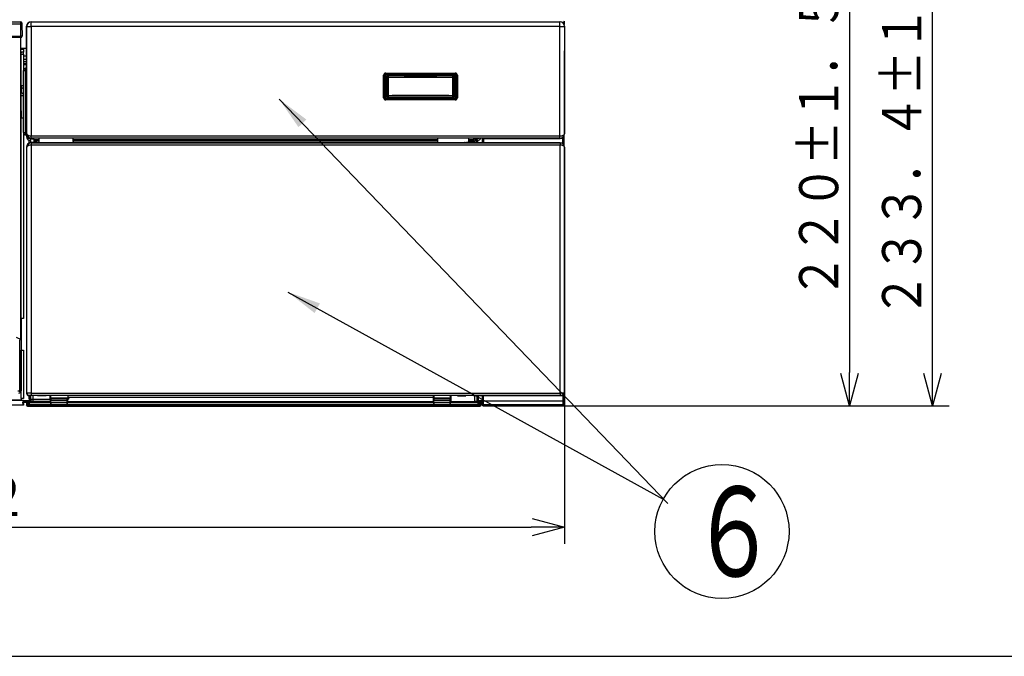
# Model space of a CAD drawing. Extents: x 21 to 584, y 19 to 408.
# Drawn here: x 139 to 227, y 19 to 76 of the extents above; entities that cross this region are included whole.
import ezdxf

# ---------------------------------------------------------------- set-up
doc = ezdxf.new("R2010")
doc.units = 0
doc.layers.get('0').update_dxf_attribs({"linetype": 'CONTINUOUS'})
doc.layers.get('DEFPOINTS').update_dxf_attribs({"linetype": 'CONTINUOUS'})
doc.layers.add('DD0', color=2, linetype='CONTINUOUS')
doc.layers.add('M0', color=3, linetype='CONTINUOUS')
doc.styles.get("Standard").update_dxf_attribs({"font": 'txt', "bigfont": 'BIGFONT'})
doc.dimstyles.new('LEADSTYL', dxfattribs={"dimtxt": 3.2, "dimasz": 3, "dimexe": 0.18, "dimexo": 0.0625, "dimgap": 1, "dimtad": 0, "dimtih": 1, "dimtoh": 1, "dimdec": 4, "dimzin": 0, "dimtxsty": 'STANDARD', "dimblk1": 'OPEN', "dimblk2": 'OPEN', "dimsah": 1, "dimcen": 0.09, "dimazin": 3, "dimtfac": 1, "dimtdec": 4, "dimtofl": 0, "dimtmove": 0, "dimatfit": 3, "dimtolj": 1, "dimtzin": 0})
doc.dimstyles.get("Standard").update_dxf_attribs({"dimtxt": 3.5, "dimasz": 3, "dimexe": 1.5, "dimexo": 0, "dimgap": 1, "dimtad": 3, "dimtih": 1, "dimtoh": 1, "dimtxsty": 'STANDARD', "dimblk1": 'OPEN', "dimblk2": 'OPEN', "dimsah": 1, "dimcen": 0.09, "dimazin": 3, "dimtfac": 1, "dimtdec": 4, "dimtofl": 0, "dimtmove": 0, "dimatfit": 3, "dimtolj": 1, "dimtzin": 0})

# ---------------------------------------------------------------- blocks, each defined once
blk = doc.blocks.new('_OPEN')
at = {"color": 0}
for p, q in [((0, 0), (-1, 0)), ((-0.965926, 0.258819), (0, 0)), ((0, 0), (-0.965926, -0.258819))]:
    blk.add_line(p, q, dxfattribs=at)
blk = doc.blocks.new('*D17')
at = {"layer": 'DD0'}
for p, q in [((187.52533, 42.528122), (187.52533, 29.028841)), ((68.543694, 41.484924), (68.543694, 29.028841)), ((71.543694, 30.528841), (184.52533, 30.528841))]:
    blk.add_line(p, q, dxfattribs=at)
at = {"layer": 'DEFPOINTS'}
for p in [(187.52533, 42.528122), (68.543694, 41.484924), (187.52533, 30.528841)]:
    blk.add_point(p, dxfattribs=at)
at = {"layer": 'DD0', "xscale": 3, "yscale": 3, "rotation": 180}
blk.add_blockref('_OPEN', (68.543694, 30.528841), dxfattribs=at)
at = {"layer": 'DD0', "xscale": 3, "yscale": 3}
blk.add_blockref('_OPEN', (187.52533, 30.528841), dxfattribs=at)
at = {"layer": 'DD0', "width": 0.833333}
blk.add_text('５９５±２', height=3.5, dxfattribs=at).set_placement((119.576182, 31.528841))
blk = doc.blocks.new('*D18')
at = {"layer": 'DD0'}
for p, q in [((207.23143, 84.51252), (214.520996, 84.51252)), ((213.020996, 81.51252), (213.020996, 44.383194)), ((187.393478, 41.383194), (214.520996, 41.383194))]:
    blk.add_line(p, q, dxfattribs=at)
at = {"layer": 'DEFPOINTS'}
for p in [(207.23143, 84.51252), (187.393478, 41.383194), (213.020996, 41.383194)]:
    blk.add_point(p, dxfattribs=at)
at = {"layer": 'DD0', "xscale": 3, "yscale": 3}
for p, rotation in [((213.020996, 84.51252), 90), ((213.020996, 41.383194), 270)]:
    blk.add_blockref('_OPEN', p, dxfattribs=dict(at, rotation=rotation))
at = {"layer": 'DD0', "width": 0.833333}
blk.add_text('２２０±１．５', height=3.5, rotation=90.000003, dxfattribs=at).set_placement((212.020996, 50.989524))
blk = doc.blocks.new('*D19')
at = {"layer": 'DD0'}
for p, q in [((183.27771, 88.119209), (221.952225, 88.119209)), ((220.452225, 44.383194), (220.452225, 85.119209)), ((187.393478, 41.383194), (221.952225, 41.383194))]:
    blk.add_line(p, q, dxfattribs=at)
at = {"layer": 'DEFPOINTS'}
for p in [(183.27771, 88.119209), (220.452225, 88.119209), (187.393478, 41.383194)]:
    blk.add_point(p, dxfattribs=at)
at = {"layer": 'DD0', "xscale": 3, "yscale": 3}
for p, rotation in [((220.452225, 88.119209), 90), ((220.452225, 41.383194), 270)]:
    blk.add_blockref('_OPEN', p, dxfattribs=dict(at, rotation=rotation))
at = {"layer": 'DD0', "width": 0.833333}
blk.add_text('２３３．４±１．５', height=3.5, rotation=90.000003, dxfattribs=at).set_placement((219.452225, 49.292872))
blk = doc.blocks.new('LEAD9')
at = {"layer": 'DD0'}
blk.add_circle((201.615738, 30.144255), 6, dxfattribs=at)
at = {"layer": 'DD0', "width": 0.721393}
blk.add_text('６', height=8.04, dxfattribs=at).set_placement((198.715738, 26.124255))

msp = doc.modelspace()

# ---------------------------------------------------------------- linework, layer by layer
at = {"layer": 'M0'}
for p, q in [((187.493461, 75.810332), (187.46655, 75.78342)), ((187.500441, 75.817314), (187.493461, 75.810332)), ((187.493461, 75.810332), (187.493461, 75.530214)), ((187.500441, 75.817314), (187.500441, 75.537196)), ((138.840332, 75.564102), (68.69508, 75.564102)), ((68.696779, 75.764084), (138.838634, 75.764084)), ((138.841253, 75.564105), (138.838634, 75.764084)), ((138.838634, 75.764084), (138.839006, 75.764084)), ((138.854715, 74.465395), (138.840332, 75.564102)), ((138.938998, 75.665394), (138.940865, 75.522683)), ((138.940865, 75.522683), (138.954706, 74.465395)), ((139.382477, 75.357903), (139.369705, 75.370673)), ((139.369705, 65.735879), (139.369705, 75.370673)), ((139.382477, 75.357903), (139.782462, 75.357903)), ((139.382477, 65.74865), (139.382477, 75.357903)), ((139.76969, 75.770659), (139.782462, 75.757886)), ((139.76969, 75.770659), (187.124485, 75.770659)), ((139.782462, 75.357903), (139.782462, 75.757886)), ((139.782462, 75.757886), (187.111711, 75.757886)), ((139.782462, 75.357903), (139.782462, 65.550395)), ((187.111711, 75.357903), (139.782462, 75.357903)), ((187.111711, 75.757886), (187.124485, 75.770659)), ((187.111711, 75.357903), (187.111711, 75.757886)), ((187.111711, 75.357903), (187.5117, 75.357903)), ((187.111711, 65.550395), (187.111711, 75.357903)), ((187.417704, 75.78342), (187.46655, 75.78342)), ((187.46655, 75.78342), (187.46655, 75.577993)), ((187.500441, 75.537196), (187.493461, 75.530214)), ((187.493461, 75.525094), (187.493461, 75.530214)), ((187.524468, 75.370673), (187.5117, 75.357903)), ((187.5117, 75.357903), (187.5117, 65.74865)), ((187.524468, 75.370673), (187.524468, 73.150659)), ((68.680698, 74.465395), (138.854715, 74.465395)), ((138.854715, 74.364085), (68.680698, 74.364085)), ((138.837705, 47.335327), (138.837705, 74.364085)), ((138.854715, 74.364085), (138.854715, 74.465395)), ((138.837705, 73.407335), (139.369705, 73.407335)), ((139.077706, 73.359207), (138.837705, 73.359207)), ((139.077706, 73.299206), (138.837705, 73.299206)), ((139.077706, 73.407335), (139.077706, 73.359207)), ((139.077706, 73.359207), (139.077706, 73.299206)), ((139.077706, 73.299206), (139.077706, 73.059208)), ((139.369705, 73.339207), (139.356208, 73.339207)), ((139.356208, 72.939206), (139.356208, 73.339207)), ((139.356208, 73.339207), (139.369705, 73.325709)), ((139.077706, 73.059208), (138.837705, 73.059208)), ((138.877705, 72.979206), (138.837705, 72.979206)), ((138.877705, 73.059208), (138.877705, 72.979206)), ((138.877705, 72.879208), (138.877705, 72.979206)), ((138.877705, 70.019207), (138.877705, 72.879208)), ((138.877705, 72.879208), (139.077706, 72.879208)), ((139.077706, 72.879208), (139.077706, 73.059208)), ((139.077706, 72.879208), (139.077706, 70.019207)), ((139.369705, 72.699208), (139.077706, 72.699208)), ((139.077706, 72.419206), (139.369705, 72.419206)), ((139.369705, 72.925708), (139.356208, 72.939206)), ((187.524468, 73.150659), (187.52796, 73.150659)), ((187.529707, 65.730642), (187.529707, 72.950659)), ((139.369705, 72.179208), (139.077706, 72.179208)), ((139.077706, 72.027687), (139.349226, 72.027687)), ((139.077706, 72.004965), (139.369705, 72.004965)), ((139.369705, 71.904979), (139.077706, 71.904979)), ((139.080706, 71.392745), (139.077706, 71.395746)), ((139.273632, 71.599758), (139.280675, 71.592716)), ((139.369705, 71.599758), (139.273632, 71.599758)), ((139.280675, 71.392745), (139.280675, 71.592716)), ((139.280675, 71.592716), (139.369705, 71.592716)), ((139.349226, 72.090728), (139.369705, 72.111208)), ((139.349226, 72.027687), (139.349226, 72.090728)), ((139.369705, 72.007207), (139.349226, 72.027687)), ((139.080706, 71.392745), (139.280675, 71.392745)), ((139.080706, 65.848494), (139.080706, 71.392745)), ((139.280675, 71.392745), (139.280675, 65.848494)), ((139.369705, 71.392745), (139.280675, 71.392745)), ((171.326151, 68.966982), (171.326151, 70.974333)), ((171.426153, 70.974333), (171.326151, 70.974333)), ((171.426153, 68.966982), (171.426153, 70.974333)), ((171.517235, 71.073896), (171.517235, 70.729206)), ((171.517235, 70.629207), (171.517235, 69.329206)), ((171.52603, 71.174211), (177.733379, 71.174211)), ((171.52603, 71.074212), (171.52603, 71.174211)), ((171.52603, 71.074272), (171.52603, 71.074212)), ((171.52603, 71.074212), (177.733379, 71.074212)), ((171.560877, 71.046037), (171.532702, 71.074212)), ((171.560877, 70.762057), (171.560877, 71.046037)), ((171.560877, 71.046037), (172.122463, 71.039576)), ((171.560877, 69.362057), (171.560877, 70.596356)), ((171.629074, 70.888174), (171.629074, 70.606864)), ((171.659672, 70.849926), (171.629074, 70.888174)), ((171.64261, 70.606626), (171.629074, 70.606864)), ((171.64261, 69.351787), (171.64261, 70.606626)), ((171.659797, 70.848918), (171.659672, 70.849926)), ((171.659925, 70.846037), (171.659797, 70.848918)), ((171.659925, 69.115037), (171.659925, 70.846037)), ((171.729064, 70.988158), (171.759662, 70.94991)), ((177.526349, 70.988158), (171.729064, 70.988158)), ((171.742201, 70.809609), (171.742201, 69.151414)), ((171.751231, 70.946456), (171.742695, 70.936448)), ((171.759662, 70.94991), (171.751231, 70.946456)), ((172.141489, 71.058605), (172.122463, 71.039576)), ((172.122463, 71.039576), (172.122463, 70.988158)), ((172.141489, 71.058605), (172.141489, 70.988158)), ((172.402391, 71.058605), (172.141489, 71.058605)), ((172.402391, 70.988158), (172.402391, 71.058605)), ((172.421941, 71.039054), (172.402391, 71.058605)), ((172.421941, 70.988158), (172.421941, 71.039054)), ((172.540745, 71.039054), (172.421941, 71.039054)), ((172.690716, 71.074212), (172.705817, 71.05366)), ((172.705817, 71.05366), (172.714665, 71.039054)), ((173.050701, 71.039054), (172.714665, 71.039054)), ((173.050701, 71.039054), (173.015544, 71.074212)), ((173.050701, 70.988158), (173.050701, 71.039054)), ((173.087707, 70.988158), (173.087707, 71.074212)), ((174.147704, 70.988158), (174.147704, 71.074212)), ((174.152943, 70.984442), (174.152943, 71.074212)), ((175.14247, 71.074212), (175.14247, 70.984442)), ((175.147706, 71.074212), (175.147706, 70.988158)), ((175.727707, 71.074212), (175.727707, 70.988158)), ((175.799867, 71.074212), (175.76471, 71.039054)), ((176.540744, 71.039054), (175.76471, 71.039054)), ((175.76471, 71.039054), (175.76471, 70.988158)), ((176.690715, 71.074212), (176.705819, 71.05366)), ((176.705819, 71.05366), (176.714668, 71.039054)), ((176.833471, 71.039054), (176.714668, 71.039054)), ((176.853019, 71.058605), (176.833471, 71.039054)), ((176.833471, 71.039054), (176.833471, 70.988158)), ((176.853019, 71.058605), (176.853019, 70.988158)), ((177.11392, 71.058605), (176.853019, 71.058605)), ((177.11392, 70.988158), (177.11392, 71.058605)), ((177.132949, 71.039576), (177.11392, 71.058605)), ((177.132949, 71.039576), (177.694535, 71.046037)), ((177.132949, 70.988158), (177.132949, 71.039576)), ((177.495751, 70.94991), (177.526349, 70.988158)), ((177.495751, 70.94991), (177.504182, 70.946456)), ((177.504182, 70.946456), (177.512717, 70.936448)), ((177.513209, 69.151414), (177.513209, 70.809609)), ((177.595612, 70.848918), (177.595484, 70.846037)), ((177.595484, 70.846037), (177.595484, 69.115037)), ((177.59574, 70.849926), (177.595612, 70.848918)), ((177.626338, 70.888174), (177.59574, 70.849926)), ((177.612799, 70.606626), (177.626338, 70.606864)), ((177.612799, 69.351787), (177.612799, 70.606626)), ((177.626338, 70.606864), (177.626338, 70.888174)), ((177.694535, 71.046037), (177.72271, 71.074212)), ((177.694535, 71.046037), (177.694535, 70.762057)), ((177.694535, 70.596356), (177.694535, 69.362057)), ((177.733379, 71.174211), (177.733379, 71.074212)), ((177.738178, 70.729206), (177.738178, 71.074161)), ((177.738178, 69.329206), (177.738178, 70.629207)), ((177.833259, 70.974333), (177.833259, 68.966982)), ((177.933258, 70.974333), (177.833259, 70.974333)), ((177.933258, 70.974333), (177.933258, 68.966982)), ((138.837705, 69.999207), (138.877705, 69.999207)), ((138.877705, 70.019207), (138.877705, 69.999207)), ((139.077706, 70.019207), (138.877705, 70.019207)), ((138.877705, 69.999207), (138.877705, 69.599206)), ((138.877705, 69.839207), (138.957705, 69.839207)), ((139.073663, 69.723249), (138.957705, 69.839207)), ((139.073663, 70.019207), (139.073663, 69.159207)), ((138.877705, 69.599206), (138.837705, 69.599206)), ((138.877705, 69.399205), (138.837705, 69.399205)), ((138.877705, 69.599206), (138.877705, 69.399205)), ((139.073663, 69.24325), (138.877705, 69.439206)), ((138.877705, 67.799205), (138.877705, 69.399205)), ((138.877705, 69.159207), (139.073663, 69.159207)), ((139.073663, 69.159207), (139.073663, 67.179207)), ((171.426153, 68.966982), (171.326151, 68.966982)), ((171.517232, 68.868736), (172.547707, 68.868736)), ((171.517235, 69.229207), (171.517235, 68.868733)), ((171.560877, 68.912376), (171.517235, 68.868736)), ((177.733379, 68.867106), (171.52603, 68.867106)), ((171.52603, 68.867106), (171.52603, 68.767104)), ((177.733379, 68.767104), (171.52603, 68.767104)), ((171.560877, 68.912376), (171.560877, 69.196356)), ((172.122463, 68.918837), (171.560877, 68.912376)), ((171.629083, 69.351551), (171.64261, 69.351787)), ((171.629083, 69.351551), (171.629083, 69.080574)), ((171.629083, 69.080574), (171.659669, 69.11116)), ((171.659669, 69.11116), (171.659893, 69.114057)), ((171.659893, 69.114057), (171.659925, 69.115037)), ((171.759659, 69.01117), (171.729073, 68.980584)), ((171.729073, 68.980584), (173.160463, 68.980584)), ((171.742576, 69.024629), (171.74488, 69.021211)), ((171.74488, 69.021211), (171.759659, 69.01117)), ((172.122463, 68.980584), (172.122463, 68.918837)), ((172.122463, 68.918837), (172.141489, 68.899808)), ((172.141489, 68.980584), (172.141489, 68.899808)), ((172.141489, 68.899808), (172.402391, 68.899808)), ((172.402391, 68.899808), (172.402391, 68.980584)), ((172.402391, 68.899808), (172.421941, 68.919358)), ((172.421941, 68.919358), (172.421941, 68.980584)), ((172.421941, 68.919358), (172.507292, 68.919358)), ((172.707707, 68.868736), (173.100588, 68.868736)), ((172.748118, 68.919358), (173.132074, 68.919358)), ((173.100588, 68.868736), (173.107049, 68.879206)), ((173.107049, 68.879206), (173.132074, 68.919358)), ((173.132074, 68.919358), (173.158365, 68.867106)), ((173.642614, 68.990896), (173.674419, 68.990896)), ((173.642614, 68.990896), (173.642614, 68.867106)), ((173.674464, 68.990896), (173.773634, 68.867106)), ((173.948955, 68.867106), (173.81863, 68.990896)), ((173.81863, 68.990896), (175.429132, 68.990896)), ((175.429132, 68.990896), (175.292706, 68.850944)), ((175.474873, 68.867106), (175.592938, 69.013462)), ((175.574735, 68.990896), (175.612795, 68.990896)), ((175.612795, 68.990896), (175.612795, 68.867106)), ((176.094949, 68.980584), (177.526337, 68.980584)), ((176.097044, 68.867106), (176.123339, 68.919358)), ((176.123339, 68.919358), (176.507291, 68.919358)), ((176.123339, 68.919358), (176.148364, 68.879206)), ((176.148364, 68.879206), (176.154822, 68.868736)), ((176.154822, 68.868736), (176.547706, 68.868736)), ((176.707706, 68.868736), (177.738178, 68.868736)), ((176.748121, 68.919358), (176.833471, 68.919358)), ((176.833471, 68.980584), (176.833471, 68.919358)), ((176.833471, 68.919358), (176.853019, 68.899808)), ((176.853019, 68.980584), (176.853019, 68.899808)), ((177.11392, 68.899808), (176.853019, 68.899808)), ((177.11392, 68.899808), (177.11392, 68.980584)), ((177.11392, 68.899808), (177.132949, 68.918837)), ((177.132949, 68.918837), (177.132949, 68.980584)), ((177.694535, 68.912376), (177.132949, 68.918837)), ((177.495751, 69.01117), (177.51053, 69.021211)), ((177.526337, 68.980584), (177.495751, 69.01117)), ((177.51053, 69.021211), (177.512836, 69.024629)), ((177.595484, 69.115037), (177.59552, 69.114057)), ((177.59552, 69.114057), (177.59574, 69.11116)), ((177.59574, 69.11116), (177.626329, 69.080574)), ((177.626329, 69.351551), (177.612799, 69.351787)), ((177.626329, 69.080574), (177.626329, 69.351551)), ((177.694535, 69.196356), (177.694535, 68.912376)), ((177.694535, 68.912376), (177.738178, 68.868736)), ((177.733379, 68.767104), (177.733379, 68.867106)), ((177.738178, 68.868733), (177.738178, 69.229207)), ((177.933258, 68.966982), (177.833259, 68.966982)), ((138.837705, 67.799205), (138.877705, 67.799205)), ((138.837705, 67.599208), (138.877705, 67.599208)), ((138.877705, 67.199207), (138.837705, 67.199207)), ((138.877705, 67.799205), (138.877705, 67.599208)), ((138.877705, 67.599208), (138.877705, 67.199207)), ((138.877705, 67.199207), (138.877705, 67.179207)), ((138.877705, 49.219207), (138.877705, 67.179207)), ((138.877705, 67.179207), (139.077706, 67.179207)), ((139.077706, 67.179207), (139.077706, 49.219207)), ((139.077706, 65.845495), (139.080706, 65.848494)), ((139.080706, 65.848494), (139.280675, 65.848494)), ((139.280675, 65.648525), (139.273632, 65.641483)), ((139.273632, 65.641483), (139.373663, 65.641483)), ((139.280675, 65.648525), (139.280675, 65.848494)), ((139.280675, 65.848494), (139.369705, 65.848494)), ((139.37936, 65.648525), (139.280675, 65.648525)), ((139.369705, 65.735879), (139.382477, 65.74865)), ((139.373663, 65.442169), (139.373663, 65.641483)), ((139.373663, 65.442169), (139.401215, 65.580267)), ((139.704667, 65.298938), (139.672766, 65.139047)), ((139.71285, 65.339953), (139.704667, 65.298938)), ((139.704667, 65.298938), (139.97044, 65.298938)), ((139.784192, 65.350396), (139.76969, 65.335894)), ((180.155188, 65.335894), (139.76969, 65.335894)), ((139.780732, 65.350411), (139.780768, 65.354552)), ((139.780768, 65.354552), (139.780868, 65.366136)), ((139.780868, 65.366136), (139.781029, 65.384722)), ((139.781029, 65.384722), (139.781244, 65.409603)), ((139.781244, 65.409603), (139.781505, 65.439836)), ((139.781505, 65.439836), (139.781803, 65.474268)), ((139.781803, 65.474268), (139.782126, 65.511595)), ((139.782126, 65.511595), (139.782462, 65.550395)), ((139.784192, 65.350396), (139.784192, 65.550387)), ((139.784192, 65.550387), (187.109983, 65.550387)), ((187.109983, 65.350396), (139.784192, 65.350396)), ((139.963067, 65.335894), (139.97044, 65.298938)), ((139.97044, 65.298938), (140.040137, 64.949605)), ((140.030481, 65.238917), (140.011133, 65.335894)), ((140.030481, 65.238917), (140.480846, 65.238917)), ((140.030481, 65.098383), (140.030481, 65.238917)), ((140.478393, 65.098383), (140.480846, 65.238917)), ((140.480846, 65.238917), (140.482539, 65.335894)), ((143.512872, 65.335894), (143.514564, 65.238917)), ((143.514564, 65.238917), (143.517019, 65.098383)), ((143.514564, 65.238917), (176.180845, 65.238917)), ((176.178393, 65.098383), (176.180845, 65.238917)), ((176.180845, 65.238917), (176.182538, 65.335894)), ((178.912872, 65.335894), (178.914565, 65.238917)), ((178.914565, 65.238917), (178.91702, 65.098383)), ((178.914565, 65.238917), (179.364931, 65.238917)), ((179.355275, 64.949605), (179.424971, 65.298938)), ((179.384279, 65.335894), (179.364931, 65.238917)), ((179.364931, 65.238917), (179.364931, 65.098383)), ((179.432344, 65.335894), (179.424971, 65.298938)), ((179.424971, 65.298938), (179.690742, 65.298938)), ((179.690742, 65.298938), (179.683369, 65.335894)), ((179.72216, 65.141482), (179.690742, 65.298938)), ((180.138475, 65.335894), (180.138475, 64.932842)), ((180.155188, 65.335894), (180.162233, 65.332373)), ((180.157006, 65.334985), (180.157006, 64.932842)), ((180.256992, 65.330919), (180.256992, 64.932842)), ((180.362201, 65.330658), (187.129718, 65.330658)), ((187.109983, 65.350396), (187.109983, 65.550387)), ((187.129718, 65.330658), (187.109983, 65.350396)), ((187.112051, 65.511595), (187.111711, 65.550395)), ((187.112373, 65.474268), (187.112051, 65.511595)), ((187.112671, 65.439836), (187.112373, 65.474268)), ((187.112933, 65.409603), (187.112671, 65.439836)), ((187.113148, 65.384722), (187.112933, 65.409603)), ((187.113309, 65.366136), (187.113148, 65.384722)), ((187.11341, 65.354552), (187.113309, 65.366136)), ((187.113446, 65.350411), (187.11341, 65.354552)), ((187.378436, 64.842581), (187.378436, 65.417383)), ((187.478417, 64.720801), (187.478417, 65.534686)), ((187.500793, 64.670785), (187.500793, 65.581327)), ((187.5117, 65.74865), (187.529707, 65.730642)), ((139.385098, 64.532494), (139.367971, 64.549621)), ((139.367971, 64.549621), (139.367971, 42.512239)), ((139.385098, 42.528486), (139.385098, 64.532494)), ((139.603539, 64.914249), (139.603539, 65.149727)), ((139.740282, 64.948647), (139.703524, 65.132885)), ((139.703524, 65.132885), (139.703524, 64.944381)), ((139.767955, 64.949605), (139.786813, 64.930748)), ((140.287091, 64.949605), (139.767955, 64.949605)), ((139.783353, 64.930733), (139.783389, 64.926592)), ((139.783389, 64.926592), (139.783489, 64.915008)), ((139.783489, 64.915008), (139.78365, 64.896422)), ((139.78365, 64.896422), (139.783865, 64.87154)), ((139.783865, 64.87154), (139.784127, 64.841308)), ((139.784127, 64.841308), (139.784425, 64.806875)), ((139.784425, 64.806875), (139.784747, 64.769549)), ((139.784747, 64.769549), (139.785083, 64.730748)), ((139.785083, 64.730748), (139.785083, 42.530216)), ((139.786813, 64.930748), (187.123251, 64.930748)), ((139.786813, 64.930748), (139.786813, 64.730755)), ((187.123251, 64.730755), (139.786813, 64.730755)), ((140.030481, 65.098383), (140.478393, 65.098383)), ((140.060164, 64.949605), (140.030481, 65.098383)), ((140.287091, 64.945773), (140.287091, 64.949605)), ((140.287091, 64.945773), (143.105827, 64.945773)), ((140.47134, 64.957233), (178.564071, 64.957233)), ((140.475929, 64.957233), (140.478393, 65.098383)), ((143.105827, 64.945773), (143.105824, 64.945762)), ((143.105824, 64.945762), (143.908356, 64.945762)), ((143.517019, 65.098383), (176.178393, 65.098383)), ((143.517019, 65.098383), (143.519482, 64.957233)), ((143.908356, 64.945762), (143.908353, 64.945773)), ((143.908353, 64.945773), (156.105828, 64.945773)), ((156.105828, 64.945773), (156.105825, 64.945762)), ((156.105825, 64.945762), (156.908357, 64.945762)), ((156.908357, 64.945762), (156.908354, 64.945773)), ((156.908354, 64.945773), (162.105828, 64.945773)), ((162.105828, 64.945773), (162.105825, 64.945762)), ((162.105825, 64.945762), (162.908357, 64.945762)), ((162.908357, 64.945762), (162.908354, 64.945773)), ((162.908354, 64.945773), (175.105828, 64.945773)), ((175.105828, 64.945773), (175.105825, 64.945762)), ((175.105825, 64.945762), (175.908357, 64.945762)), ((175.908357, 64.945762), (175.908354, 64.945773)), ((175.908354, 64.945773), (178.747088, 64.945773)), ((176.175928, 64.957233), (176.178393, 65.098383)), ((178.747088, 64.945773), (178.747088, 64.949605)), ((179.63286, 64.949605), (178.747088, 64.949605)), ((178.91702, 65.098383), (179.364931, 65.098383)), ((178.91702, 65.098383), (178.919613, 64.949605)), ((179.364931, 65.098383), (179.335248, 64.949605)), ((179.455596, 64.949605), (179.492283, 65.133496)), ((179.666394, 64.932842), (179.63286, 64.949605)), ((187.125343, 64.932842), (179.666394, 64.932842)), ((179.690003, 64.932842), (179.677582, 64.939054)), ((179.70767, 65.141482), (179.72216, 65.141482)), ((187.123251, 64.930748), (187.125343, 64.932842)), ((187.123251, 64.930748), (187.123251, 64.730755)), ((187.125319, 64.769549), (187.124979, 64.730748)), ((187.124979, 42.530216), (187.124979, 64.730748)), ((187.125641, 64.806875), (187.125319, 64.769549)), ((187.125939, 64.841308), (187.125641, 64.806875)), ((187.126201, 64.87154), (187.125939, 64.841308)), ((187.126416, 64.896422), (187.126201, 64.87154)), ((187.126577, 64.915008), (187.126416, 64.896422)), ((187.126672, 64.926592), (187.126577, 64.915008)), ((187.126708, 64.930733), (187.126672, 64.926592)), ((187.525332, 64.532857), (187.524968, 64.532494)), ((187.524968, 64.532494), (187.524968, 42.528486)), ((187.525332, 42.528122), (187.525332, 64.532857)), ((138.837705, 49.199206), (138.877705, 49.199206)), ((138.877705, 48.799206), (138.837705, 48.799206)), ((138.877705, 48.599206), (138.837705, 48.599206)), ((138.877705, 49.219207), (138.877705, 49.199206)), ((139.077706, 49.219207), (138.877705, 49.219207)), ((138.877705, 49.199206), (138.877705, 48.799206)), ((138.877705, 48.799206), (138.877705, 48.599206)), ((138.877705, 48.599206), (138.877705, 46.999207)), ((138.444251, 47.524085), (138.865632, 47.32193)), ((138.756792, 42.724085), (138.756792, 47.298614)), ((138.865632, 47.32193), (138.866784, 47.321377)), ((138.866784, 47.321377), (138.867475, 47.321046)), ((138.867475, 47.321046), (138.867705, 47.320935)), ((138.867705, 47.320935), (138.867705, 42.724085)), ((138.867705, 46.999207), (138.877705, 46.999207)), ((138.867705, 46.799207), (138.877705, 46.799207)), ((138.877705, 46.999207), (138.877705, 46.799207)), ((138.877705, 46.799207), (138.877705, 46.399206)), ((138.877705, 46.399206), (138.867705, 46.399206)), ((138.877705, 46.399206), (138.877705, 46.379206)), ((138.877705, 42.039206), (138.877705, 46.379206)), ((138.877705, 46.379206), (139.077706, 46.379206)), ((139.077706, 46.379206), (139.077706, 42.039206)), ((138.591143, 42.724085), (138.756792, 42.724085)), ((138.750011, 42.647548), (138.741778, 42.612971)), ((138.75508, 42.685067), (138.750011, 42.647548)), ((138.756792, 42.724085), (138.75508, 42.685067)), ((138.867705, 42.724085), (138.756792, 42.724085)), ((139.367971, 42.511359), (139.385098, 42.528486)), ((139.58509, 42.328494), (139.568844, 42.312246)), ((139.568844, 42.312246), (139.76709, 42.312246)), ((139.603539, 41.976909), (139.603539, 42.312246)), ((139.703524, 42.312246), (139.703524, 41.976909)), ((139.715834, 41.989219), (139.715834, 42.312246)), ((140.24709, 42.320958), (139.76709, 42.320958)), ((139.76709, 42.320958), (139.76709, 42.312246)), ((139.785083, 42.530216), (139.785083, 42.330224)), ((139.785083, 42.530216), (187.124979, 42.530216)), ((187.124979, 42.330224), (139.785083, 42.330224)), ((139.915804, 42.320958), (139.915804, 41.989219)), ((179.367089, 42.322703), (140.24709, 42.322703)), ((140.24709, 42.320958), (140.24709, 42.322703)), ((140.347706, 42.295237), (140.347706, 42.322703)), ((141.478459, 41.989219), (141.478459, 42.322703)), ((177.274513, 42.303915), (177.274018, 42.322703)), ((177.280432, 42.322703), (177.27994, 42.303915)), ((177.336952, 42.322703), (177.336952, 41.79268)), ((177.934468, 42.322703), (177.934474, 42.296982)), ((178.687703, 42.322703), (178.687703, 42.296982)), ((179.367089, 42.322703), (179.367089, 42.311366)), ((179.367089, 42.311366), (179.63286, 42.311366)), ((179.479605, 41.79268), (179.479605, 42.311366)), ((179.63286, 42.311366), (179.666394, 42.328129)), ((179.666394, 42.328129), (187.32534, 42.328129)), ((179.677582, 42.321918), (179.690003, 42.328129)), ((179.679578, 42.322916), (179.679578, 41.78925)), ((179.691887, 41.77694), (179.691887, 42.328129)), ((179.791874, 42.328129), (179.791874, 41.853434)), ((180.141967, 42.328129), (180.141967, 41.483177)), ((187.124979, 42.530216), (187.124979, 42.330224)), ((187.32534, 42.328129), (187.324971, 42.328494)), ((187.493461, 41.483177), (187.493461, 42.419822)), ((187.524968, 42.528486), (187.525332, 42.528122)), ((139.077706, 41.859206), (76.357704, 41.859206)), ((139.077706, 41.439206), (76.357704, 41.439206)), ((126.943314, 41.939206), (138.877705, 41.939206)), ((138.877705, 42.039206), (138.877705, 41.939206)), ((139.077706, 42.039206), (138.877705, 42.039206)), ((138.877705, 41.939206), (138.877705, 41.859206)), ((139.072931, 41.730727), (139.354168, 41.730727)), ((139.077706, 41.859206), (139.077706, 41.739206)), ((139.077706, 41.853434), (139.630128, 41.853434)), ((139.407542, 41.753449), (139.077706, 41.753449)), ((139.077706, 41.559206), (139.077706, 41.439206)), ((139.349226, 41.699677), (139.349226, 41.450712)), ((139.39467, 41.654233), (139.349226, 41.699677)), ((139.349226, 41.450712), (139.39467, 41.496156)), ((139.39467, 41.496156), (139.39467, 41.654233)), ((139.473004, 41.775869), (139.494654, 41.754218)), ((139.808405, 41.775869), (139.473004, 41.775869)), ((139.59464, 41.652518), (139.59464, 41.752503)), ((139.59464, 41.752503), (141.518637, 41.752503)), ((139.59464, 41.652518), (139.59464, 41.497871)), ((141.520351, 41.652518), (139.59464, 41.652518)), ((139.59464, 41.497871), (179.800772, 41.497871)), ((139.59464, 41.397886), (139.59464, 41.497871)), ((139.703524, 41.976909), (139.603539, 41.976909)), ((139.703524, 41.976909), (139.715834, 41.989219)), ((139.715834, 41.989219), (139.915804, 41.989219)), ((139.90246, 41.776927), (139.808405, 41.775869)), ((139.903494, 41.77694), (139.90246, 41.776927)), ((139.915804, 41.78925), (139.903494, 41.77694)), ((139.915804, 41.989219), (139.915804, 41.78925)), ((139.915804, 41.989219), (141.478459, 41.989219)), ((141.48189, 41.78925), (139.915804, 41.78925)), ((141.10216, 42.295237), (140.347706, 42.295237)), ((141.518637, 41.752503), (141.48189, 41.78925)), ((141.520351, 41.652518), (141.520351, 41.501853)), ((141.527875, 41.509376), (141.520351, 41.501853)), ((141.520351, 41.501853), (142.995059, 41.501853)), ((142.987536, 41.509376), (141.527875, 41.509376)), ((142.984107, 41.855167), (141.531305, 41.855167)), ((141.531305, 41.709345), (141.531305, 41.855167)), ((141.531305, 41.709345), (142.984107, 41.709345)), ((141.534735, 42.055137), (141.541943, 42.062345)), ((141.534735, 42.055137), (142.980677, 42.055137)), ((143.073469, 42.062345), (141.541943, 42.062345)), ((142.980677, 42.055137), (143.036951, 41.998853)), ((142.984107, 41.709345), (142.984107, 41.855167)), ((142.987536, 41.509376), (142.995059, 41.501853)), ((175.82035, 41.652518), (142.995059, 41.652518)), ((142.995059, 41.501853), (142.995059, 41.652518)), ((143.036951, 41.79268), (142.996774, 41.752503)), ((142.996774, 41.752503), (175.818637, 41.752503)), ((143.136951, 41.998853), (143.036951, 41.998853)), ((143.036951, 41.998853), (143.036951, 41.79268)), ((143.036951, 41.79268), (175.77846, 41.79268)), ((143.073469, 42.062345), (143.136951, 41.998853)), ((143.077709, 42.122975), (143.078582, 42.122975)), ((143.477709, 42.122975), (143.078582, 42.122975)), ((143.136951, 41.998853), (143.136951, 42.122975)), ((144.277678, 42.12299), (143.477732, 42.12299)), ((158.857709, 42.122975), (144.277702, 42.122975)), ((159.457677, 42.12299), (158.857733, 42.12299)), ((173.957708, 42.122975), (159.457701, 42.122975)), ((174.75768, 42.12299), (173.957732, 42.12299)), ((175.75683, 42.122975), (174.757701, 42.122975)), ((175.75683, 42.122975), (175.757703, 42.122975)), ((175.77846, 41.79268), (175.77846, 42.125724)), ((175.818637, 41.752503), (175.77846, 41.79268)), ((175.82035, 41.652518), (175.82035, 41.501853)), ((175.827876, 41.509376), (175.82035, 41.501853)), ((175.82035, 41.501853), (177.295059, 41.501853)), ((177.287537, 41.509376), (175.827876, 41.509376)), ((177.284106, 41.855167), (175.831306, 41.855167)), ((175.831306, 41.709345), (175.831306, 41.855167)), ((175.831306, 41.709345), (177.284106, 41.709345)), ((175.834736, 42.055137), (175.841942, 42.062345)), ((175.834736, 42.055137), (177.280676, 42.055137)), ((177.27347, 42.062345), (175.841942, 42.062345)), ((177.280676, 42.055137), (177.27347, 42.062345)), ((177.277225, 42.272638), (177.274513, 42.303915)), ((177.27994, 42.303915), (177.277225, 42.272638)), ((177.284106, 41.709345), (177.284106, 41.855167)), ((177.287537, 41.509376), (177.295059, 41.501853)), ((179.800772, 41.652518), (177.295059, 41.652518)), ((177.295059, 41.501853), (177.295059, 41.652518)), ((177.336952, 41.79268), (177.296775, 41.752503)), ((177.296775, 41.752503), (179.800772, 41.752503)), ((177.336952, 41.79268), (179.479605, 41.79268)), ((177.934474, 42.296982), (178.687703, 42.296982)), ((179.691887, 41.77694), (179.679578, 41.78925)), ((179.726672, 41.788235), (179.714304, 41.775869)), ((179.922408, 41.775869), (179.714304, 41.775869)), ((179.74109, 41.802652), (179.726672, 41.788235)), ((179.757106, 41.818665), (179.74109, 41.802652)), ((179.774213, 41.835772), (179.757106, 41.818665)), ((179.791874, 41.853434), (179.774213, 41.835772)), ((179.791874, 41.853434), (180.141967, 41.853434)), ((179.800772, 41.752503), (179.800772, 41.652518)), ((179.800772, 41.497871), (179.800772, 41.652518)), ((179.800772, 41.397886), (179.800772, 41.497871)), ((179.900753, 41.754218), (179.922408, 41.775869)), ((180.141967, 41.753449), (179.987871, 41.753449)), ((180.046183, 41.699677), (180.00074, 41.654233)), ((180.00074, 41.654233), (180.00074, 41.496156)), ((180.00074, 41.496156), (180.046183, 41.450712)), ((180.041241, 41.730727), (180.141967, 41.730727)), ((180.046183, 41.450712), (180.046183, 41.699677)), ((180.141967, 41.483177), (180.157006, 41.498219)), ((180.157006, 41.498219), (180.157006, 41.517215)), ((180.256992, 41.517215), (180.157006, 41.517215)), ((180.157006, 41.498219), (180.256992, 41.498219)), ((187.380707, 41.79837), (180.254721, 41.79837)), ((180.256992, 41.517215), (187.378436, 41.517215)), ((180.256992, 41.498219), (180.256992, 41.517215)), ((180.256992, 41.398234), (180.256992, 41.498219)), ((180.256992, 41.498219), (187.378436, 41.498219)), ((187.378436, 41.517215), (187.478417, 41.517215)), ((187.378436, 41.498219), (187.378436, 41.517215)), ((187.378436, 41.498219), (187.378436, 41.398234)), ((187.378436, 41.498219), (187.478417, 41.498219)), ((187.478417, 41.517215), (187.478417, 41.498219)), ((187.478417, 41.498219), (187.493461, 41.483177)), ((139.494654, 41.396171), (139.44921, 41.350727)), ((139.44921, 41.350727), (179.946202, 41.350727)), ((179.800772, 41.397886), (139.59464, 41.397886)), ((179.946202, 41.350727), (179.900753, 41.396171)), ((180.241948, 41.383192), (180.256992, 41.398234)), ((180.241948, 41.383192), (187.393474, 41.383192)), ((187.378436, 41.398234), (180.256992, 41.398234)), ((187.378436, 41.398234), (187.393474, 41.383192)), ((21.286986, 18.97175), (567.286986, 18.97175))]:
    msp.add_line(p, q, dxfattribs=at)
for centre, radius, start, end in [((138.839006, 75.664085), 0.1, 0.75, 90), ((139.782496, 75.357867), 0.400019, 90.004827, 179.994853), ((187.111679, 75.357864), 0.400022, 0.005529, 89.995325), ((138.904711, 72.549945), 1.916102, 88.504848, 91.495152), ((138.854715, 74.464085), 0.1, 270, 360.75), ((139.280749, 71.392673), 0.200043, 90.021157, 179.97927), ((171.517233, 70.679206), 0.05, 270, 450), ((171.671391, 70.569825), 0.221734, 119.894487, 134.04537), ((171.689974, 70.813275), 0.252428, 226.818587, 239.241556), ((171.729086, 70.888146), 0.100012, 90.0126, 179.983985), ((171.759686, 70.849896), 0.100013, 90.013572, 179.983013), ((171.754984, 70.842105), 0.09514, 97.42125, 177.63162), ((171.815474, 71.086234), 0.286165, 237.07335, 255.163913), ((171.943753, 70.872243), 0.21106, 162.28992, 197.263132), ((172.718022, 70.94066), 0.202752, 138.799566, 150.968388), ((172.627706, 71.089679), 0.100623, 210.205509, 329.794491), ((172.627706, 71.089679), 0.05, 198.020505, 341.979495), ((176.718713, 70.940174), 0.203594, 138.824814, 150.943141), ((176.627706, 71.089679), 0.100623, 210.205509, 329.794491), ((176.627706, 71.089679), 0.05, 198.020505, 341.979495), ((177.495726, 70.849895), 0.100015, 0.017698, 89.985718), ((177.500428, 70.842108), 0.095137, 2.366632, 82.578442), ((177.319514, 70.872279), 0.203581, 342.071183, 378.373072), ((177.450398, 71.062602), 0.260673, 283.942981, 303.819756), ((177.526324, 70.888143), 0.100015, 0.017698, 89.985718), ((177.738178, 70.679206), 0.05, 90, 270), ((177.565349, 70.545019), 0.252576, 46.82223, 59.237913), ((177.584022, 70.788587), 0.221734, 299.894487, 314.04537), ((171.517233, 69.279206), 0.05, 270, 450), ((171.671391, 69.169825), 0.221734, 119.894487, 134.04537), ((171.689974, 69.413275), 0.252428, 226.818587, 239.241556), ((171.759682, 69.111183), 0.100013, 180.01331, 269.98669), ((171.81413, 68.877496), 0.283205, 104.713353, 122.990372), ((171.754981, 69.118953), 0.095136, 182.358937, 262.50782), ((171.943848, 69.088618), 0.211199, 162.702687, 197.636707), ((172.627706, 68.868735), 0.130623, 119.792432, 157.197756), ((172.763537, 69.082491), 0.303766, 212.481948, 224.72322), ((172.627706, 68.868735), 0.08, 0.000171, 179.999829), ((172.627706, 68.868735), 0.130623, 22.802244, 60.666422), ((172.4547, 69.112154), 0.351091, 316.106563, 326.692389), ((173.499436, 60.368654), 8.62343, 89.048648, 92.271109), ((174.627706, 69.839187), 1.7, 210.150941, 210.335389), ((173.157708, 68.785238), 0.200073, 59.42996, 90), ((173.160429, 68.780504), 0.20008, 30.337479, 89.990151), ((173.157755, 68.785365), 0.199939, 30.149294, 59.422922), ((173.235261, 68.353396), 0.540868, 71.766486, 79.842428), ((175.75183, 60.008639), 8.983333, 87.793453, 90.886798), ((175.994113, 68.454558), 0.436769, 99.136095, 109.17058), ((176.094979, 68.780512), 0.200072, 90.008472, 149.663898), ((176.097752, 68.785279), 0.200067, 124.976547, 149.843302), ((176.097685, 68.785295), 0.200016, 89.994183, 124.963546), ((174.627706, 69.839187), 1.7, 329.664611, 329.849059), ((176.627706, 68.868735), 0.130623, 119.792432, 157.197756), ((176.764153, 69.082984), 0.304551, 212.497794, 224.707374), ((176.627706, 68.868735), 0.08, 0.000171, 179.999829), ((176.627706, 68.868735), 0.130623, 22.802244, 60.666422), ((176.453841, 69.112856), 0.352196, 316.121007, 326.673825), ((177.49573, 69.11118), 0.10001, 270.011594, 359.988406), ((177.320275, 69.088588), 0.202905, 341.626152, 378.037147), ((177.500429, 69.118952), 0.095135, 277.493417, 357.641883), ((177.451694, 68.90105), 0.25781, 56.100559, 76.195715), ((177.738178, 69.279206), 0.05, 90, 270), ((177.565349, 69.145019), 0.252576, 46.82223, 59.237913), ((177.584022, 69.388587), 0.221734, 299.894487, 314.04537), ((139.280748, 65.848566), 0.200041, 180.020728, 269.979272), ((139.704695, 65.598983), 0.300045, 185.720567, 269.994644), ((139.784207, 65.750396), 0.4, 269.502182, 269.997818), ((179.690293, 65.60006), 0.301122, 270.085525, 298.685219), ((187.109968, 65.750396), 0.4, 270.002182, 270.497818), ((139.708868, 65.60277), 0.465126, 256.911776, 265.548452), ((139.786828, 64.530748), 0.4, 90.002182, 90.497818), ((140.47134, 64.857233), 0.1, 90, 117.698682), ((178.564071, 64.857233), 0.1, 62.301318, 90), ((179.743899, 61.255589), 3.886062, 90.53416, 93.712402), ((179.632863, 64.849609), 0.1, 63.436694, 90), ((179.632866, 64.84958), 0.100025, 63.445737, 90), ((187.123235, 64.530748), 0.4, 89.502182, 89.997818), ((187.12533, 64.532842), 0.4, 0.002182, 89.997818), ((139.027087, 46.302517), 1.032119, 98.999771, 105.181868), ((138.667706, 42.724085), 0.2, 270, 360), ((139.585109, 42.528504), 0.200011, 180.005197, 269.99475), ((179.632863, 42.411362), 0.1, 270, 296.563306), ((179.632869, 42.411373), 0.100007, 270, 296.557556), ((198.7011, 42.239129), 18.554065, 179.725161, 181.650718), ((194.24418, 42.260996), 13.997106, 179.725194, 181.894059), ((187.324954, 42.528508), 0.200015, 270.004933, 359.993626), ((187.325317, 42.528144), 0.200015, 270.00662, 359.993647), ((174.001843, 42.253249), 13.386594, 358.052701, 360.370653), ((168.213296, 42.257124), 19.275317, 358.357554, 360.480277), ((139.378989, 41.649206), 0.367249, 145.122811, 214.877189), ((139.275806, 41.649206), 0.217586, 155.567005, 204.432995), ((139.49469, 41.654197), 0.100021, 90.020689, 179.979435), ((139.494691, 41.496192), 0.100021, 180.020586, 269.97928), ((139.478525, 41.652969), 0.123024, 92.5725, 125.238912), ((139.951961, 42.349482), 0.591305, 237.024759, 255.949443), ((139.915875, 41.989291), 0.200041, 180.020568, 269.979525), ((175.760897, 42.210636), 0.08772, 267.913089, 337.261419), ((179.900723, 41.654201), 0.100017, 0.018567, 89.98259), ((179.900723, 41.496188), 0.100017, 270.017441, 359.981412), ((179.918341, 41.65721), 0.118728, 54.152624, 88.037162), ((180.252319, 41.700737), 0.097663, 88.590413, 177.702585), ((174.544924, 41.542952), 5.612141, 359.737238, 361.651057), ((180.257031, 41.49826), 0.100026, 180.023415, 269.977759), ((140.996468, 41.340688), 39.260922, 0.257618, 0.667938), ((226.332793, 41.34316), 38.954746, 179.33045, 179.743995), ((187.3784, 41.498251), 0.100017, 270.020804, 359.981437), ((187.383107, 41.700734), 0.097665, 2.298863, 91.408109), ((193.100712, 41.54265), 5.622352, 178.348859, 180.259202)]:
    msp.add_arc(centre, radius, start, end, dxfattribs=at)
for centre, major_axis, ratio, start_param, end_param in [((138.839023, 75.662784), (0.092895, -0.037768), 0.981419, 5.105130896, 5.114335799), ((138.840874, 75.521375), (0.099991, 0.001309), 0.427242, 0, 1.561420087), ((139.769721, 75.370643), (0.282864, -0.282864), 0.999924, 2.356232566, 3.926952741), ((187.124454, 75.370643), (-0.282864, -0.282864), 0.999924, 2.356232566, 3.926952741), ((187.52796, 72.950658), (0, 0.2), 0.008727, 4.71238898, 6.283185307), ((139.273693, 71.399728), (-0.141464, 0.141464), 0.999695, 5.497939437, 0.583859702), ((171.526274, 70.974089), (-0.141594, 0.141594), 0.998783, 5.498396131, 0.784789176), ((171.526274, 70.974089), (0.070969, -0.070969), 0.996359, 2.356803478, 3.926381829), ((171.518305, 70.679206), (0.093152, 0), 0.999934, 5.187044466, 1.096140841), ((174.627706, 70.918706), (7, 0), 0.017106, 4.287505326, 5.137272635), ((174.627706, 71.058684), (6.86, 0), 0.017455, 4.281055827, 5.143722134), ((177.737106, 70.679206), (0.093152, 0), 0.999934, 2.045451813, 4.237733494), ((177.733137, 70.974089), (0.141594, 0.141594), 0.998783, 5.498396131, 0.784789176), ((177.733137, 70.974089), (0.070969, 0.070969), 0.996359, 5.498396131, 0.784789176), ((171.526274, 68.967227), (-0.141594, -0.141594), 0.998783, 5.498396131, 0.784789176), ((171.526274, 68.967227), (0.070969, 0.070969), 0.996359, 2.356803478, 3.926381829), ((171.518305, 69.279206), (0.093152, 0), 0.999934, 5.187044466, 1.096140841), ((171.727715, 69.079216), (-0.037732, 0.092922), 0.980716, 1.178243452, 1.963544144), ((171.727715, 69.079216), (0.092922, -0.037732), 0.980716, 4.319641163, 5.104941855), ((174.627706, 69.06414), (7, 0), 0.013684, 1.145912672, 1.995679981), ((174.627706, 68.924154), (6.86, 0), 0.013964, 1.139462859, 2.002129795), ((177.527696, 69.079216), (0.092922, 0.037732), 0.980716, 4.319836106, 5.105136798), ((177.527696, 69.079216), (0.037732, 0.092922), 0.980716, 4.319641163, 5.104941855), ((177.737106, 69.279206), (0.093152, 0), 0.999934, 2.045451813, 4.237733494), ((177.733137, 68.967227), (0.141594, -0.141594), 0.998783, 5.498396131, 0.784789176), ((177.733137, 68.967227), (0.070969, -0.070969), 0.996359, 5.498396131, 0.784789176), ((139.273693, 65.841513), (-0.141464, -0.141464), 0.999695, 5.699325605, 0.78524587), ((139.769721, 65.735909), (0.282864, 0.282864), 0.999924, 2.356232566, 3.926952741), ((139.673709, 65.442628), (-0.05893, -0.29537), 0.996044, 4.91007749, 6.244825617), ((139.782462, 65.74865), (0.369378, -0.154414), 0.993835, 3.539757654, 5.101827335), ((139.782462, 65.74865), (0.399998, -0.002294), 0.495625, 3.153161147, 4.715230828), ((139.714553, 65.647351), (-0.05893, -0.29537), 0.996044, 5.561701396, 0.017711155), ((139.784207, 65.750396), (0.141432, 0.141432), 0.999924, 3.918302247, 3.926952741), ((179.721702, 65.442628), (0.05893, -0.29537), 0.996044, 6.087017876, 1.012328205), ((180.362202, 65.332403), (0.2, 0), 0.008727, 3.159045946, 4.71238898), ((187.109968, 65.750396), (-0.141432, 0.141432), 0.999924, 2.356232566, 2.36488306), ((187.111713, 65.74865), (0.399998, 0.002294), 0.495625, 4.709547133, 6.271616814), ((187.111713, 65.74865), (0.369378, 0.154414), 0.993835, 4.322950626, 5.885020306), ((187.12969, 65.730673), (-0.282864, 0.282864), 0.999924, 2.356232566, 3.926952741), ((139.767978, 64.549598), (0.282853, -0.282853), 0.999962, 2.356232566, 3.926952741), ((139.785083, 64.532493), (0.369378, 0.154414), 0.993835, 1.181357972, 2.743427653), ((139.785083, 64.532493), (0.399998, 0.002294), 0.495625, 1.56795448, 3.13002416), ((139.603539, 65.132733), (0.1, 0), 0.087489, 0.017453293, 0.806165201), ((139.786828, 64.530748), (0.141432, -0.141432), 0.999924, 2.356232566, 2.36488306), ((179.491826, 64.931969), (0.039442, 0.197691), 0.992127, 4.91007749, 0.196167431), ((179.491826, 64.931969), (0.05893, 0.29537), 0.996044, 4.91007749, 5.677976199), ((187.123235, 64.530748), (-0.141432, -0.141432), 0.999924, 3.918302247, 3.926952741), ((187.124981, 64.532493), (0.399998, -0.002294), 0.495625, 0.011568493, 1.573638174), ((187.124981, 64.532493), (0.369378, -0.154414), 0.993835, 0.398165001, 1.960234681), ((139.058976, 47.007349), (0.388512, -0.243365), 0.424296, 2.681209528, 2.718767341), ((139.368843, 42.512239), (0, 0.1), 0.008727, 1.570796327, 1.579599125), ((139.568843, 42.512239), (0.185998, 0.076328), 0.993861, 2.754411843, 4.325132017), ((139.785083, 42.528471), (0.4, 0), 0.004363, 1.570796327, 3.132866007), ((139.785083, 42.328478), (0.2, 0), 0.008727, 1.570796327, 3.132866007), ((141.102203, 42.495206), (0, 0.2), 0.012218, 3.124139361, 3.672170564), ((141.541821, 42.462284), (0, 0.4), 0.017455, 3.159048604, 4.355936365), ((143.077709, 42.522975), (0, 0.4), 0.006545, 3.141592654, 4.188006833), ((175.757702, 42.522975), (0, 0.4), 0.006545, 2.095178474, 3.141592654), ((175.841821, 42.462284), (0, 0.4), 0.017455, 3.159048604, 4.355936365), ((177.27359, 42.462284), (0, 0.4), 0.017455, 1.927248942, 3.124136703), ((187.124981, 42.528471), (0.4, 0), 0.004363, 0.008726646, 1.570796327), ((187.124981, 42.328478), (0.2, 0), 0.008727, 0.008726646, 1.570796327), ((139.449241, 41.699647), (0.070732, -0.070732), 0.999695, 3.611157052, 3.926838524), ((139.449241, 41.450742), (-0.070732, -0.070732), 0.999695, 5.497939437, 0.78524587), ((139.433701, 41.715187), (0.111355, 0.02628), 0.38207, 1.71702561, 2.272275929), ((139.594639, 41.654263), (0.2, 0), 0.008728, 3.159045946, 4.71238898), ((139.594639, 41.496125), (0.2, 0), 0.008728, 1.570796327, 3.124139361), ((139.594639, 41.754248), (0.1, 0), 0.017455, 3.159045946, 4.71238898), ((139.903585, 41.977001), (0.212197, 0.212197), 0.999695, 2.356346783, 2.780501205), ((139.903585, 41.977001), (0.141508, 0.141508), 0.999391, 2.356346783, 3.926838524), ((141.481951, 41.989219), (0, 0.2), 0.017455, 1.570796327, 3.124139361), ((141.518606, 41.652518), (0, 0.1), 0.017455, 4.71238898, 6.265732015), ((141.527814, 41.709345), (0, 0.2), 0.017455, 3.159045946, 4.71238898), ((141.534796, 41.855167), (0, 0.2), 0.017455, 0.017455951, 1.570796327), ((142.980615, 41.855167), (0, 0.2), 0.017455, 4.71238898, 6.265729357), ((142.987597, 41.709345), (0, 0.2), 0.017455, 1.570796327, 3.124139361), ((142.996805, 41.652518), (0, 0.1), 0.017455, 0.017453293, 1.570796327), ((143.07359, 42.462284), (0, 0.4), 0.017455, 2.152738069, 3.124136703), ((175.818606, 41.652518), (0, 0.1), 0.017455, 4.71238898, 6.265732015), ((175.827814, 41.709345), (0, 0.2), 0.017455, 3.159045946, 4.71238898), ((175.834796, 41.855167), (0, 0.2), 0.017455, 0.017455951, 1.570796327), ((177.280615, 41.855167), (0, 0.2), 0.017455, 4.71238898, 6.265729357), ((177.287597, 41.709345), (0, 0.2), 0.017455, 1.570796327, 3.124139361), ((177.296805, 41.652518), (0, 0.1), 0.017455, 0.017453293, 1.570796327), ((179.479607, 41.789189), (0.2, 0), 0.017455, 0.017453293, 1.570796327), ((179.791872, 41.77697), (0.1, 0), 0.017455, 3.159045946, 3.824644875), ((179.800772, 41.754248), (0.1, 0), 0.017455, 4.71238898, 6.265732015), ((179.800772, 41.654263), (0.2, 0), 0.008728, 4.71238898, 6.265732015), ((179.800772, 41.496125), (0.2, 0), 0.008728, 0.017453293, 1.570796327), ((179.94617, 41.450742), (-0.070732, 0.070732), 0.999695, 2.356346783, 3.926838524), ((179.96171, 41.715187), (0.111355, -0.02628), 0.38207, 0.869316724, 1.424567043), ((179.94617, 41.699647), (-0.070732, -0.070732), 0.999695, 2.356346783, 2.672028255), ((180.241981, 41.483208), (0.070732, 0.070732), 0.999695, 2.356346783, 3.926838524), ((187.393445, 41.483208), (-0.070732, 0.070732), 0.999695, 2.356346783, 3.926838524), ((139.594639, 41.39614), (0.1, 0), 0.017455, 1.570796327, 3.124139361), ((179.800772, 41.39614), (0.1, 0), 0.017455, 0.017453293, 1.570796327)]:
    msp.add_ellipse(centre, major_axis=major_axis, ratio=ratio, start_param=start_param, end_param=end_param, dxfattribs=at)

# ---------------------------------------------------------------- block references
at = {"layer": 'DD0'}
msp.add_blockref('LEAD9', (0, 0), dxfattribs=at)

# ---------------------------------------------------------------- dimensions: what is measured, and where the dimension line sits
at = {"layer": 'DD0', "color": 2}
for base, p1, p2, text, override, picture, middle in [((220.452225, 88.119209), (187.393478, 41.383194), (183.27771, 88.119209), '２３３．４±１．５', {"dimtxt": 3.5, "dimexe": 1.499996, "dimexo": 3.45144e-06, "dimtih": 1, "dimtoh": 1}, '*D19', (217.702225, 64.751205)), ((213.020996, 41.383194), (207.23143, 84.51252), (187.393478, 41.383194), '２２０±１．５', {"dimtxt": 3.5, "dimexe": 1.500006, "dimexo": 4.25482e-06, "dimtih": 1, "dimtoh": 1}, '*D18', (210.270996, 62.947857))]:
    dim = msp.add_linear_dim(base=base, p1=p1, p2=p2, angle=90, text=text, dimstyle='STANDARD', override=override, dxfattribs=at)
    dim.commit()
    dim.dimension.update_dxf_attribs({"geometry": picture, "text_midpoint": middle, "dimtype": 160, "text_rotation": 90.000002})
dim = msp.add_linear_dim(base=(187.52533, 30.528841), p1=(68.543694, 41.484924), p2=(187.52533, 42.528122), text='５９５±２', dimstyle='STANDARD', override={"dimtxt": 3.5, "dimexe": 1.5, "dimexo": 2.22162e-06, "dimtih": 1, "dimtoh": 1}, dxfattribs=at)
dim.commit()
dim.dimension.update_dxf_attribs({"geometry": '*D17', "text_midpoint": (128.034515, 33.278841), "dimtype": 160})

# ---------------------------------------------------------------- leaders
at = {"layer": 'DD0'}
for points in [[(161.9785, 68.838181), (196.759903, 32.642464)], [(162.757904, 51.574936), (196.361801, 33.041878)]]:
    msp.add_leader(points, dimstyle='LEADSTYL', dxfattribs=at)

doc.saveas('drawing.dxf')
